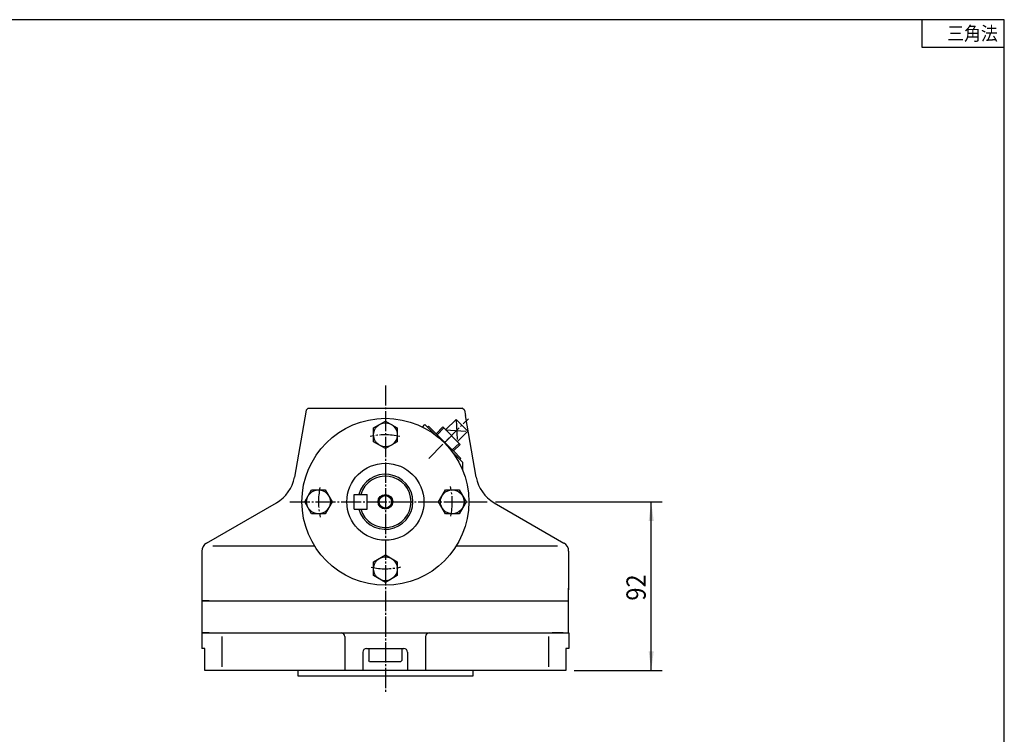
# Model space of a CAD drawing. Extents: x -583 to 637, y -407 to 433.
# Drawn here: x 81 to 617, y 44 to 433 of the extents above; entities that cross this region are included whole.
import ezdxf

# ---------------------------------------------------------------- set-up
doc = ezdxf.new("R2010")
doc.units = 0
doc.linetypes.add('DASH_CENTER', pattern=[14, 11, -1, 1, -1])
doc.layers.get('0').update_dxf_attribs({"linetype": 'CONTINUOUS'})
doc.layers.add('1', color=7, linetype='CONTINUOUS')
doc.styles.add('CONVERTER_11', font='txt.shx', dxfattribs={"width": 0.9})
doc.dimstyles.new('ME10_DIM_10', dxfattribs={"dimtxt": 10.5, "dimasz": 10.5, "dimexe": 6, "dimexo": 4.5, "dimgap": 3, "dimtad": 1, "dimsah": 1, "dimcen": 0.09, "dimclrd": 2, "dimclre": 2, "dimclrt": 2, "dimazin": 3, "dimtfac": 1, "dimtix": 1, "dimtmove": 0, "dimatfit": 3})

# ---------------------------------------------------------------- blocks, each defined once
blk = doc.blocks.new('ZUWAKU_UNISON_A3_図枠Ａ３', base_point=(-194.17, -130.51))
at = {"layer": '1', "color": 5, "linetype": 'CONTINUOUS'}
for p, q in [((205.83, 144.49), (-184.17, 144.49)), ((205.83, -130.51), (205.83, 144.49))]:
    blk.add_line(p, q, dxfattribs=at)
at = {"layer": '1', "color": 7, "linetype": 'CONTINUOUS'}
for p, q in [((190.83, 144.49), (190.83, 139.49)), ((190.83, 139.49), (205.83, 139.49))]:
    blk.add_line(p, q, dxfattribs=at)
at = {"layer": '1', "color": 2, "linetype": 'CONTINUOUS', "style": 'CONVERTER_11', "width": 0.9}
blk.add_text('三角法', height=2.5, dxfattribs=at).set_placement((195.44, 140.74))
blk = doc.blocks.new('*D3')
at = {"layer": '1', "color": 2, "linetype": 'CONTINUOUS'}
for p, q in [((340, 170.67), (430.95, 170.67)), ((424.95, 78.67), (424.95, 170.67)), ((382.94, 78.67), (430.95, 78.67))]:
    blk.add_line(p, q, dxfattribs=at)
at = {"layer": '1', "color": 2}
for points in [[(426.33, 160.17), (423.57, 160.17), (424.95, 170.67)], [(423.57, 89.17), (426.33, 89.17), (424.95, 78.67)]]:
    blk.add_solid(points, dxfattribs=at)
at = {"layer": '1', "color": 2, "style": 'CONVERTER_11', "width": 0.9}
blk.add_text('92', height=10.5, rotation=90, dxfattribs=at).set_placement((421.95, 116.79))

msp = doc.modelspace()

# ---------------------------------------------------------------- linework, layer by layer
at = {"color": 2, "linetype": 'DASH_CENTER'}
for p, q in [((280, 234.078), (280, 66.341)), ((227.829, 170.667), (335.5, 170.667))]:
    msp.add_line(p, q, dxfattribs=at)
at = {"color": 7, "linetype": 'CONTINUOUS'}
for p, q in [((236.766, 220.701), (230.357, 184.026)), ((236.766, 220.701), (237.941, 221.667)), ((237.941, 221.667), (321.941, 221.667)), ((323.2, 220.701), (321.941, 221.667)), ((323.2, 220.701), (323.653, 217.631)), ((329.581, 184.011), (323.653, 217.631)), ((273.5, 210.919), (280, 214.672)), ((273.5, 203.414), (273.5, 210.919)), ((280, 214.672), (286.5, 210.919)), ((286.5, 210.919), (286.5, 207.167)), ((286.5, 207.167), (286.5, 203.414)), ((280, 199.661), (273.5, 203.414)), ((286.5, 203.414), (280, 199.661)), ((235.994, 170.667), (239.747, 177.167)), ((239.747, 177.167), (243.5, 177.167)), ((243.5, 177.167), (247.253, 177.167)), ((247.253, 177.167), (251.006, 170.667)), ((263, 166.667), (263, 174.667)), ((263, 174.667), (270, 174.667)), ((270, 166.667), (270, 174.667)), ((308.994, 170.667), (312.747, 177.167)), ((312.747, 177.167), (316.5, 177.167)), ((316.5, 177.167), (320.253, 177.167)), ((320.253, 177.167), (324.006, 170.667)), ((182.441, 148.11), (220.661, 170.176)), ((239.747, 164.167), (235.994, 170.667)), ((251.006, 170.667), (247.253, 164.167)), ((263, 166.667), (270, 166.667)), ((312.747, 164.167), (308.994, 170.667)), ((324.006, 170.667), (320.253, 164.167)), ((339.278, 170.161), (377.34, 148.169)), ((247.253, 164.167), (239.747, 164.167)), ((320.253, 164.167), (312.747, 164.167)), ((185.907, 146.667), (241.344, 146.667)), ((318.655, 146.667), (373.841, 146.667)), ((179.941, 143.78), (179.941, 116.667)), ((273.5, 137.919), (280, 141.672)), ((280, 141.672), (286.5, 137.919)), ((379.941, 143.78), (379.941, 122.642)), ((273.5, 130.414), (273.5, 137.919)), ((286.5, 137.919), (286.5, 134.167)), ((280, 126.661), (273.5, 130.414)), ((286.5, 130.414), (280, 126.661)), ((286.5, 134.167), (286.5, 130.414)), ((379.941, 116.667), (379.941, 123.667)), ((183.941, 116.667), (179.941, 116.667)), ((179.941, 116.667), (179.941, 99.167)), ((179.941, 116.667), (192.941, 116.667)), ((192.941, 116.667), (379.941, 116.667)), ((375.941, 116.667), (379.941, 116.667)), ((379.941, 99.167), (379.941, 116.667)), ((379.941, 99.167), (379.941, 116.667)), ((183.941, 99.167), (179.941, 99.167)), ((184, 99.167), (180, 99.167)), ((180, 99.167), (180, 90.667)), ((180, 99.167), (255.907, 99.167)), ((182.941, 99.167), (183.941, 99.167)), ((182.941, 99.167), (379.941, 99.167)), ((183, 99.167), (184, 99.167)), ((191, 80.667), (191, 97.167)), ((257.907, 97.167), (257.907, 78.667)), ((301.907, 97.167), (301.907, 78.667)), ((303.907, 99.167), (380, 99.167)), ((369, 97.167), (369, 80.667)), ((376.941, 99.167), (370.941, 99.167)), ((377, 99.167), (371, 99.167)), ((375.941, 99.167), (376.941, 99.167)), ((376, 99.167), (377, 99.167)), ((380, 99.167), (380, 90.667)), ((181.561, 90.667), (180, 90.667)), ((181.561, 78.667), (181.561, 90.667)), ((267.722, 88.667), (267.722, 78.667)), ((269.722, 90.667), (290.092, 90.667)), ((270.907, 90.667), (270.907, 84.167)), ((288.907, 90.667), (288.907, 84.167)), ((292.092, 88.667), (292.092, 78.667)), ((380, 90.667), (378.438, 90.667)), ((378.438, 90.667), (378.438, 78.667)), ((271.407, 83.667), (270.907, 84.167)), ((271.407, 83.667), (288.407, 83.667)), ((288.407, 83.667), (288.907, 84.167)), ((378.438, 78.667), (181.561, 78.667)), ((232.4, 75.667), (232.4, 78.667)), ((327.6, 75.667), (232.4, 75.667)), ((327.6, 78.667), (327.6, 75.667))]:
    msp.add_line(p, q, dxfattribs=at)
for centre, radius in [((280, 170.667), 45.5), ((280, 207.167), 6.5), ((280, 170.667), 21), ((243.5, 170.667), 6.5), ((280, 170.667), 3.4), ((316.5, 170.667), 6.5), ((280, 134.167), 6.5)]:
    msp.add_circle(centre, radius, dxfattribs=at)
at = {"color": 2, "linetype": 'CONTINUOUS'}
msp.add_circle((280, 170.667), 4, dxfattribs=at)
at = {"color": 2, "linetype": 'DASH_CENTER'}
for start, end in [(77.65512, 103.20582), (167.65512, 193.20582), (347.65512, 13.20582), (257.65512, 283.20582)]:
    msp.add_arc((280, 170.667), 36.5, start, end, dxfattribs=at)
at = {"color": 7, "linetype": 'CONTINUOUS'}
for centre, radius, start, end in [((210.661, 187.497), 20, 300, 350.00777), ((280, 170.667), 15, 0, 164.53399), ((280, 170.667), 14, 0, 163.39845), ((349.278, 187.481), 20, 189.99223, 240), ((280, 170.667), 15, 195.46601, 0), ((280, 170.667), 14, 196.60155, 0), ((184.941, 143.78), 5, 120, 180), ((374.941, 143.78), 5, 0, 60), ((255.907, 97.167), 2, 0, 90), ((303.907, 97.167), 2, 90, 180), ((269.722, 88.667), 2, 90, 180), ((290.092, 88.667), 2, 360, 90)]:
    msp.add_arc(centre, radius, start, end, dxfattribs=at)
at = {"layer": '1', "color": 2, "linetype": 'DASH_CENTER'}
for p, q in [((312.527, 203.193), (325.254, 215.921)), ((318.509, 215.596), (319.272, 203.518)), ((312.852, 209.939), (324.929, 209.175)), ((303.618, 194.285), (316.342, 207.009))]:
    msp.add_line(p, q, dxfattribs=at)
at = {"layer": '1', "color": 7, "linetype": 'CONTINUOUS'}
for p, q in [((312.852, 209.939), (318.509, 215.596)), ((318.509, 215.596), (324.929, 209.175)), ((300.243, 211.416), (301.567, 212.74)), ((301.567, 212.74), (302.981, 211.325)), ((302.981, 211.325), (303.547, 211.891)), ((302.981, 211.325), (307.063, 207.243)), ((307.717, 207.721), (303.547, 211.891)), ((307.717, 207.721), (311.274, 211.517)), ((311.274, 211.517), (320.851, 201.939)), ((308.3, 207.138), (307.717, 207.721)), ((316.472, 198.966), (308.3, 207.138)), ((324.929, 209.175), (319.272, 203.518)), ((317.057, 198.381), (316.472, 198.966)), ((320.851, 201.939), (317.057, 198.381)), ((316.576, 197.73), (320.659, 193.648)), ((321.224, 194.213), (317.057, 198.381)), ((320.659, 193.648), (321.224, 194.213)), ((320.659, 193.648), (322.073, 192.233)), ((322.073, 192.233), (322.073, 187.991))]:
    msp.add_line(p, q, dxfattribs=at)
at = {"layer": '1', "color": 2, "linetype": 'CONTINUOUS'}
for p, q in [((311.843, 210.913), (308.3, 207.138)), ((320.264, 202.527), (316.472, 198.966))]:
    msp.add_line(p, q, dxfattribs=at)

# ---------------------------------------------------------------- block references
at = {"xscale": 3, "yscale": 3, "zscale": 3}
msp.add_blockref('ZUWAKU_UNISON_A3_図枠Ａ３', (-582.503, -391.54), dxfattribs=at)

# ---------------------------------------------------------------- dimensions: what is measured, and where the dimension line sits
at = {"layer": '1'}
dim = msp.add_linear_dim(base=(424.951, 78.667), p1=(335.5, 170.667), p2=(378.438, 78.667), angle=90, dimstyle='ME10_DIM_10', dxfattribs=at)
dim.commit()
dim.dimension.update_dxf_attribs({"geometry": '*D3', "text_midpoint": (416.701, 124.667), "text_rotation": 90})

doc.saveas('drawing.dxf')
